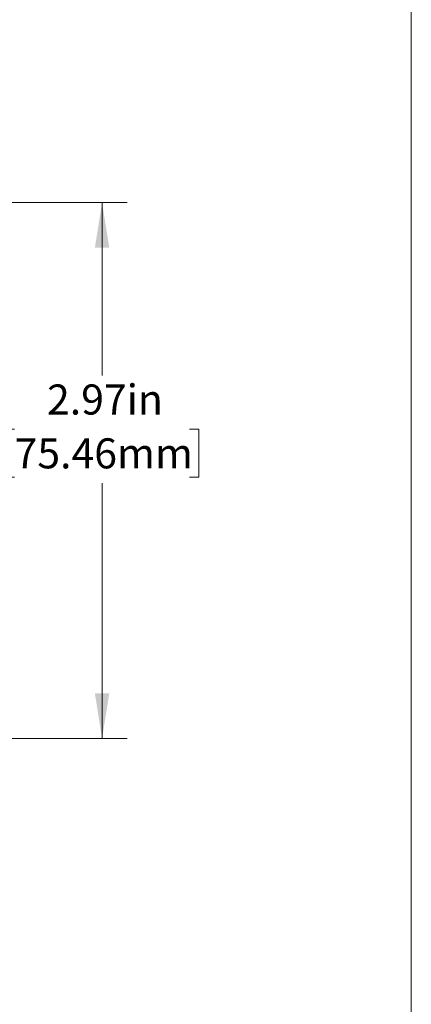
# Model space of a CAD drawing. Units: inches. Extents: x 0.1 to 10.9, y 0 to 8.5.
# Drawn here: x 9.9 to 10.9, y 4 to 6.7 of the extents above; entities that cross this region are included whole.
import ezdxf

# ---------------------------------------------------------------- set-up
doc = ezdxf.new("R2010")
doc.units = ezdxf.units.IN
doc.header["$MEASUREMENT"] = 0
doc.styles.add('SLDTEXTSTYLE0', font='TXT', dxfattribs={"width": 0.75})
doc.dimstyles.new('SLDDIMSTYLE6', dxfattribs={"dimtxt": 0.083333, "dimasz": 0.125, "dimexe": 0, "dimexo": 0.0625, "dimgap": 0.020833, "dimtad": 0, "dimtih": 1, "dimtoh": 1, "dimlfac": 2, "dimrnd": 1e-09, "dimzin": 12, "dimdsep": 46, "dimtxsty": 'SLDTEXTSTYLE0', "dimsah": 1, "dimcen": 0.09, "dimadec": 0, "dimazin": 3, "dimtfac": 1, "dimtofl": 0, "dimtmove": 0, "dimatfit": 3, "dimfxl": 1, "dimfrac": 2, "dimtolj": 1, "dimtzin": 12, "dimarcsym": 0})

# ---------------------------------------------------------------- blocks, each defined once
blk = doc.blocks.new('_D_9')
at = {"color": 7, "linetype": 'Continuous', "lineweight": 0}
for p, q in [((9.0352, 6.2402), (10.1568, 6.2402)), ((10.0868, 6.2402), (10.0868, 5.7611)), ((9.8442, 5.6118), (9.8188, 5.6118)), ((9.8188, 5.6118), (9.8188, 5.4794)), ((10.3295, 5.6118), (10.3549, 5.6118)), ((10.3549, 5.6118), (10.3549, 5.4794)), ((9.8188, 5.4794), (9.8442, 5.4794)), ((10.0868, 4.7547), (10.0868, 5.4625)), ((10.3549, 5.4794), (10.3295, 5.4794)), ((9.2082, 4.7547), (10.1568, 4.7547))]:
    blk.add_line(p, q, dxfattribs=at)
for points in [[(10.0868, 6.2402), (10.0668, 6.1152), (10.1068, 6.1152)], [(10.0868, 4.7547), (10.1068, 4.8797), (10.0668, 4.8797)]]:
    blk.add_solid(points, dxfattribs=at)
at = {"color": 7, "linetype": 'Continuous', "lineweight": 0, "char_height": 0.08333, "attachment_point": 1, "style": 'SLDTEXTSTYLE0'}
for s, insert in [('2.97in', (9.9341, 5.7361)), ('75.46mm', (9.8442, 5.5868))]:
    blk.add_mtext(s, dxfattribs=dict(at, insert=insert))

msp = doc.modelspace()

# ---------------------------------------------------------------- linework, layer by layer
at = {"color": 7, "linetype": 'Continuous', "lineweight": 0}
msp.add_line((10.9445, 0.0356), (10.9445, 8.4506), dxfattribs=at)

# ---------------------------------------------------------------- dimensions: what is measured, and where the dimension line sits
dim = msp.add_linear_dim(base=(10.0868, 4.7547), p1=(8.9852, 6.2402), p2=(9.1582, 4.7547), angle=90, dimstyle='SLDDIMSTYLE6', dxfattribs=at)
dim.commit()
dim.dimension.update_dxf_attribs({"geometry": '_D_9', "text_midpoint": (10.0868, 5.6118), "dimtype": 160})

doc.saveas('drawing.dxf')
